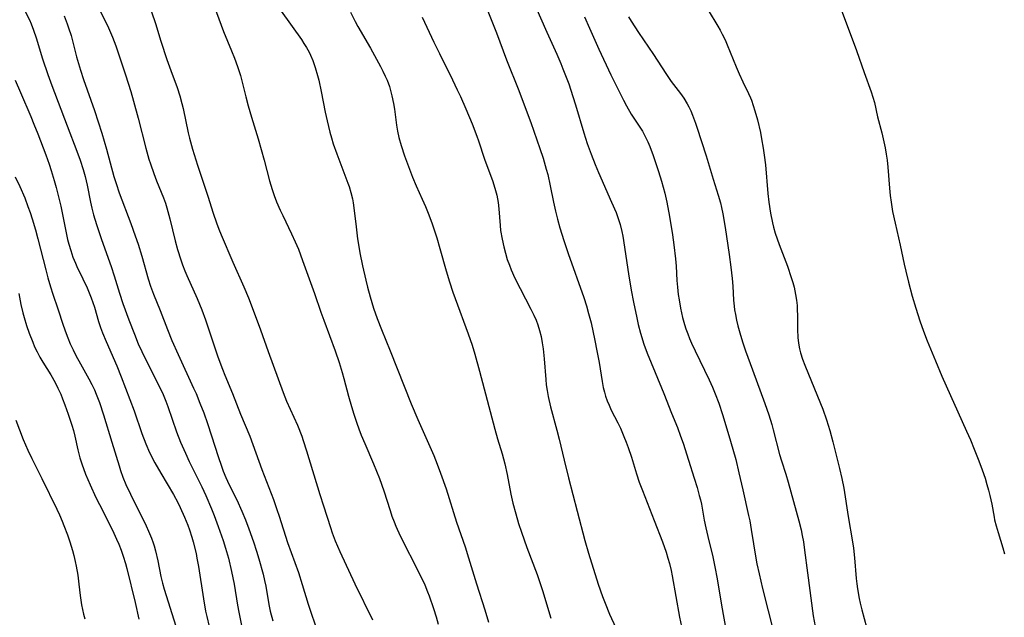
# Model space of a CAD drawing. Units: inches. Extents: x 2103061 to 2108496, y 191569 to 197023.
# Drawn here: x 2104097 to 2104236, y 194499 to 194584 of the extents above; entities that cross this region are included whole.
import ezdxf

# ---------------------------------------------------------------- set-up
doc = ezdxf.new("R2010")
doc.units = ezdxf.units.IN
doc.header["$MEASUREMENT"] = 0
doc.layers.add('c_17_T14S_R20E', color=57, linetype='Continuous')

msp = doc.modelspace()

# ---------------------------------------------------------------- linework, layer by layer
at = {"layer": 'c_17_T14S_R20E'}
for points, elevation in [([(2104124.06, 194585.87), (2104125.37, 194582.29), (2104126.5, 194579.59), (2104126.92, 194578.53), (2104127.35, 194577.34), (2104127.75, 194576.09), (2104128.04, 194574.97), (2104128.5, 194573.09), (2104128.85, 194571.78), (2104129.31, 194570.19), (2104130.26, 194567.14), (2104130.71, 194565.64), (2104131.13, 194564.12), (2104131.87, 194561.21), (2104132.25, 194559.96), (2104132.53, 194559.12), (2104132.87, 194558.24), (2104133.38, 194557.06), (2104133.74, 194556.27), (2104134.97, 194553.71), (2104135.49, 194552.59), (2104135.94, 194551.53), (2104136.55, 194549.93), (2104138.24, 194545.27), (2104139.13, 194542.61), (2104139.52, 194541.5), (2104141.13, 194537.14), (2104141.7, 194535.52), (2104142.15, 194534.09), (2104142.39, 194533.24), (2104143.05, 194530.74), (2104143.46, 194529.28), (2104143.79, 194528.19), (2104144.19, 194526.95), (2104144.48, 194526.13), (2104144.82, 194525.24), (2104145.33, 194524.04), (2104146.58, 194521.17), (2104147.4, 194519.12), (2104148.02, 194517.37), (2104148.9, 194514.59), (2104149.17, 194513.76), (2104149.46, 194512.98), (2104149.71, 194512.36), (2104150.33, 194511.01), (2104153.02, 194505.7), (2104153.8, 194504.06), (2104154.2, 194503.1), (2104154.41, 194502.51), (2104155.02, 194500.74), (2104155.4, 194499.54), (2104155.71, 194498.51)], 1088), ([(2104133.5, 194585.19), (2104136.37, 194581.17), (2104136.73, 194580.61), (2104137.08, 194580.04), (2104137.45, 194579.38), (2104137.64, 194578.98), (2104137.97, 194578.22), (2104138.33, 194577.23), (2104138.66, 194576.11), (2104138.83, 194575.44), (2104139.18, 194573.84), (2104139.75, 194570.92), (2104140.02, 194569.66), (2104140.4, 194568.07), (2104140.61, 194567.28), (2104140.87, 194566.43), (2104141.36, 194565.02), (2104142.94, 194560.87), (2104143.1, 194560.41), (2104143.36, 194559.53), (2104143.58, 194558.63), (2104143.69, 194558.09), (2104143.8, 194557.4), (2104144.1, 194554.69), (2104144.32, 194553), (2104144.44, 194552.18), (2104144.65, 194551.03), (2104145.02, 194549.17), (2104145.48, 194547.13), (2104145.71, 194546.18), (2104146.07, 194544.81), (2104146.55, 194543.19), (2104147.07, 194541.73), (2104147.67, 194540.19), (2104148.91, 194537.14), (2104151.9, 194529.66), (2104152.83, 194527.45), (2104155.07, 194522.37), (2104155.56, 194521.14), (2104156.05, 194519.85), (2104156.82, 194517.63), (2104158.29, 194512.93), (2104159.5, 194509.42), (2104159.99, 194507.88), (2104161.1, 194504.21), (2104162.29, 194500.55), (2104162.81, 194498.79)], 1086), ([(2104182.61, 194584.38), (2104182.99, 194583.75), (2104184.01, 194582.17), (2104186.14, 194579.05), (2104187.85, 194576.38), (2104188.64, 194575.26), (2104189.95, 194573.56), (2104190.42, 194572.88), (2104190.88, 194572.1), (2104191.11, 194571.67), (2104191.38, 194571.09), (2104191.64, 194570.49), (2104192.07, 194569.36), (2104192.27, 194568.76), (2104193.55, 194564.72), (2104194.54, 194561.42), (2104195.28, 194559.16), (2104195.58, 194558.08), (2104195.74, 194557.41), (2104195.92, 194556.52), (2104196.25, 194554.6), (2104196.83, 194550.76), (2104197.07, 194548.97), (2104197.24, 194547.39), (2104197.32, 194546.3), (2104197.44, 194544.34), (2104197.52, 194543.48), (2104197.58, 194542.96), (2104197.7, 194542.28), (2104197.86, 194541.48), (2104198.05, 194540.7), (2104198.33, 194539.68), (2104198.72, 194538.44), (2104199.14, 194537.16), (2104200.1, 194534.48), (2104201.88, 194529.69), (2104202.42, 194528.11), (2104202.83, 194526.73), (2104203.04, 194525.99), (2104203.94, 194522.52), (2104204.21, 194521.62), (2104204.82, 194519.74), (2104205.16, 194518.6), (2104206.67, 194513.13), (2104206.98, 194511.83), (2104207.14, 194511.04), (2104207.3, 194510.13)], 1074), ([(2104212.63, 194585.43), (2104214.81, 194579.64), (2104215.88, 194576.52), (2104216.9, 194573.76), (2104217.14, 194573.03), (2104217.34, 194572.27), (2104217.79, 194570.23), (2104218.37, 194568), (2104218.68, 194566.73), (2104218.86, 194565.85), (2104219.02, 194564.97), (2104219.15, 194564.13), (2104219.25, 194563.14), (2104219.48, 194560.18), (2104219.58, 194559.12), (2104219.7, 194558.2), (2104219.92, 194556.84), (2104220.26, 194555.21), (2104221, 194552.1), (2104221.54, 194549.41), (2104221.76, 194548.41), (2104222.14, 194546.88), (2104222.69, 194544.88), (2104223.19, 194543.17), (2104223.75, 194541.42), (2104224.26, 194539.96), (2104224.78, 194538.59), (2104225.96, 194535.72), (2104226.87, 194533.58), (2104230.37, 194525.82), (2104230.92, 194524.56), (2104231.45, 194523.26), (2104232.08, 194521.61), (2104232.55, 194520.35), (2104232.97, 194519.13), (2104233.25, 194518.26), (2104233.47, 194517.47), (2104233.67, 194516.68), (2104233.92, 194515.48), (2104234.24, 194513.65), (2104234.33, 194513.26), (2104234.54, 194512.43), (2104234.82, 194511.45), (2104235.49, 194509.32), (2104235.74, 194508.45)], 1070)]:
    msp.add_lwpolyline(points, dxfattribs=dict(at, elevation=elevation))
for points in [[(2104168.73, 194587.49, 1078), (2104171.04, 194582.22, 1078), (2104172.47, 194579.09, 1078), (2104173.03, 194577.78, 1078), (2104173.33, 194577.03, 1078), (2104174.14, 194574.9, 1078), (2104174.74, 194573.13, 1078), (2104175.11, 194571.94, 1078), (2104176.28, 194567.97, 1078), (2104176.77, 194566.45, 1078), (2104177.3, 194564.98, 1078), (2104177.87, 194563.5, 1078), (2104178.34, 194562.37, 1078), (2104180.2, 194558.19, 1078), (2104180.83, 194556.7, 1078), (2104181.2, 194555.72, 1078), (2104181.42, 194555.01, 1078), (2104181.66, 194554.02, 1078), (2104181.78, 194553.36, 1078), (2104182.57, 194548.06, 1078), (2104182.96, 194545.73, 1078), (2104183.29, 194544.05, 1078), (2104183.77, 194541.82, 1078), (2104183.98, 194540.87, 1078), (2104184.29, 194539.66, 1078), (2104184.75, 194538.1, 1078), (2104185.21, 194536.82, 1078), (2104186.36, 194534.1, 1078), (2104187.59, 194531.13, 1078), (2104188.68, 194528.32, 1078), (2104189.5, 194526.31, 1078), (2104189.96, 194525.08, 1078), (2104190.3, 194524.11, 1078), (2104191.06, 194521.71, 1078), (2104191.89, 194519.15, 1078), (2104192.31, 194517.81, 1078), (2104192.6, 194516.72, 1078), (2104192.75, 194516.11, 1078), (2104192.89, 194515.46, 1078), (2104193.3, 194513.2, 1078), (2104193.52, 194512.14, 1078), (2104193.8, 194510.91, 1078), (2104194.49, 194508.04, 1078), (2104194.8, 194506.63, 1078), (2104195.13, 194504.94, 1078), (2104195.74, 194501.18, 1078), (2104196.83, 194495.17, 1078)], [(2104107.51, 194586.1, 1092), (2104109.11, 194582.81, 1092), (2104109.66, 194581.52, 1092), (2104110.14, 194580.27, 1092), (2104110.82, 194578.31, 1092), (2104111.52, 194576.17, 1092), (2104112.26, 194573.84, 1092), (2104112.67, 194572.45, 1092), (2104113.33, 194570.07, 1092), (2104114.39, 194565.79, 1092), (2104114.82, 194564.26, 1092), (2104115.03, 194563.59, 1092), (2104115.52, 194562.23, 1092), (2104115.91, 194561.21, 1092), (2104116.88, 194558.8, 1092), (2104117.15, 194558.03, 1092), (2104117.36, 194557.39, 1092), (2104117.79, 194555.81, 1092), (2104118.54, 194552.72, 1092), (2104118.87, 194551.49, 1092), (2104119.32, 194550.04, 1092), (2104119.57, 194549.32, 1092), (2104119.9, 194548.45, 1092), (2104120.17, 194547.81, 1092), (2104121.64, 194544.54, 1092), (2104122.29, 194542.97, 1092), (2104122.81, 194541.55, 1092), (2104124.58, 194536.31, 1092), (2104125.22, 194534.55, 1092), (2104125.54, 194533.73, 1092), (2104126.62, 194531.11, 1092), (2104127.77, 194528.22, 1092), (2104129.07, 194525.09, 1092), (2104130.78, 194520.37, 1092), (2104132.42, 194516.13, 1092), (2104132.92, 194514.74, 1092), (2104133.24, 194513.79, 1092), (2104134.42, 194510.04, 1092), (2104135.94, 194505.81, 1092), (2104136.48, 194504.13, 1092), (2104137.33, 194501.36, 1092), (2104137.71, 194500.2, 1092), (2104138.93, 194496.63, 1092)], [(2104097.36, 194585.12, 1096), (2104097.93, 194583.95, 1096), (2104098.17, 194583.4, 1096), (2104098.54, 194582.49, 1096), (2104098.91, 194581.4, 1096), (2104099.8, 194578.46, 1096), (2104100.54, 194576.22, 1096), (2104101.11, 194574.69, 1096), (2104103.27, 194568.97, 1096), (2104104.65, 194565.39, 1096), (2104105.1, 194564.12, 1096), (2104105.52, 194562.81, 1096), (2104105.8, 194561.82, 1096), (2104106.09, 194560.56, 1096), (2104106.57, 194558.2, 1096), (2104106.77, 194557.34, 1096), (2104107.01, 194556.41, 1096), (2104107.4, 194555.04, 1096), (2104108.12, 194552.88, 1096), (2104109.48, 194549.09, 1096), (2104109.91, 194547.77, 1096), (2104110.69, 194545.29, 1096), (2104111.16, 194543.86, 1096), (2104111.99, 194541.55, 1096), (2104112.77, 194539.5, 1096), (2104113.32, 194538.15, 1096), (2104113.82, 194537.04, 1096), (2104114.64, 194535.4, 1096), (2104116.25, 194532.26, 1096), (2104116.84, 194531, 1096), (2104117.24, 194530.02, 1096), (2104117.51, 194529.27, 1096), (2104118.74, 194525.72, 1096), (2104119.31, 194524.26, 1096), (2104119.99, 194522.69, 1096), (2104120.53, 194521.53, 1096), (2104122.31, 194517.95, 1096), (2104122.89, 194516.7, 1096), (2104123.67, 194514.83, 1096), (2104124.05, 194513.86, 1096), (2104124.62, 194512.32, 1096), (2104125.31, 194510.34, 1096), (2104125.65, 194509.25, 1096), (2104126.05, 194507.83, 1096), (2104126.5, 194505.97, 1096), (2104126.87, 194504.15, 1096), (2104127.35, 194501.21, 1096), (2104127.54, 194500.2, 1096), (2104128.01, 194497.86, 1096)], [(2104102.83, 194584.51, 1094), (2104103.28, 194583.38, 1094), (2104103.48, 194582.82, 1094), (2104103.82, 194581.75, 1094), (2104104.61, 194578.74, 1094), (2104105.18, 194576.83, 1094), (2104105.6, 194575.53, 1094), (2104107.14, 194571.12, 1094), (2104108.16, 194567.94, 1094), (2104108.84, 194565.66, 1094), (2104109.89, 194561.82, 1094), (2104110.19, 194560.81, 1094), (2104110.62, 194559.52, 1094), (2104112.28, 194555.15, 1094), (2104112.9, 194553.43, 1094), (2104113.32, 194552.23, 1094), (2104113.84, 194550.53, 1094), (2104114.73, 194547.34, 1094), (2104115.07, 194546.29, 1094), (2104115.49, 194545.17, 1094), (2104116.43, 194542.85, 1094), (2104117.44, 194540.19, 1094), (2104118.08, 194538.61, 1094), (2104118.94, 194536.66, 1094), (2104121.15, 194531.86, 1094), (2104121.48, 194531.12, 1094), (2104122.03, 194529.78, 1094), (2104122.57, 194528.38, 1094), (2104123.1, 194526.87, 1094), (2104123.69, 194525.13, 1094), (2104124.61, 194522.22, 1094), (2104125.08, 194520.86, 1094), (2104125.34, 194520.15, 1094), (2104125.7, 194519.25, 1094), (2104126.17, 194518.21, 1094), (2104127.23, 194516.08, 1094), (2104127.95, 194514.5, 1094), (2104128.47, 194513.26, 1094), (2104128.96, 194511.99, 1094), (2104129.61, 194510.15, 1094), (2104130.04, 194508.82, 1094), (2104130.36, 194507.77, 1094), (2104130.96, 194505.6, 1094), (2104131.18, 194504.69, 1094), (2104131.34, 194503.89, 1094), (2104131.79, 194501.28, 1094), (2104131.98, 194500.37, 1094), (2104132.32, 194498.96, 1094)], [(2104115.21, 194585.09, 1090), (2104115.76, 194583.44, 1090), (2104116.53, 194580.93, 1090), (2104117.38, 194578.33, 1090), (2104117.92, 194576.79, 1090), (2104118.81, 194574.39, 1090), (2104119.21, 194573.19, 1090), (2104119.5, 194572.15, 1090), (2104119.68, 194571.41, 1090), (2104120.39, 194568, 1090), (2104120.58, 194567.22, 1090), (2104120.99, 194565.67, 1090), (2104121.68, 194563.39, 1090), (2104123.15, 194559.01, 1090), (2104123.92, 194556.63, 1090), (2104124.39, 194555.25, 1090), (2104124.72, 194554.37, 1090), (2104125.05, 194553.57, 1090), (2104126.7, 194549.7, 1090), (2104128.23, 194546.2, 1090), (2104128.88, 194544.63, 1090), (2104130.13, 194541.41, 1090), (2104130.61, 194540.11, 1090), (2104131.67, 194537.05, 1090), (2104133.8, 194531.25, 1090), (2104134.29, 194530.05, 1090), (2104135.8, 194526.63, 1090), (2104136.42, 194525.08, 1090), (2104136.63, 194524.5, 1090), (2104137.11, 194523, 1090), (2104138.97, 194516.85, 1090), (2104139.48, 194515.22, 1090), (2104140.47, 194512.2, 1090), (2104140.73, 194511.42, 1090), (2104141.16, 194510.28, 1090), (2104141.82, 194508.78, 1090), (2104143.92, 194504.2, 1090), (2104146.43, 194499.1, 1090)], [(2104143.31, 194585.04, 1084), (2104143.96, 194583.74, 1084), (2104144.36, 194583.02, 1084), (2104146.12, 194579.97, 1084), (2104147.56, 194577.35, 1084), (2104147.9, 194576.68, 1084), (2104148.22, 194576.01, 1084), (2104148.47, 194575.41, 1084), (2104148.8, 194574.51, 1084), (2104149.07, 194573.59, 1084), (2104149.17, 194573.2, 1084), (2104149.39, 194572.14, 1084), (2104149.53, 194571.33, 1084), (2104149.83, 194569.06, 1084), (2104149.95, 194568.24, 1084), (2104150.13, 194567.31, 1084), (2104150.45, 194566.19, 1084), (2104150.95, 194564.75, 1084), (2104152.08, 194561.72, 1084), (2104152.58, 194560.5, 1084), (2104153.46, 194558.58, 1084), (2104153.9, 194557.55, 1084), (2104154.37, 194556.4, 1084), (2104154.84, 194555.12, 1084), (2104155.13, 194554.28, 1084), (2104155.49, 194553.14, 1084), (2104155.93, 194551.62, 1084), (2104156.82, 194548.45, 1084), (2104157.29, 194546.93, 1084), (2104157.79, 194545.46, 1084), (2104158.11, 194544.54, 1084), (2104159.96, 194539.55, 1084), (2104160.49, 194537.96, 1084), (2104160.88, 194536.68, 1084), (2104161.54, 194534.3, 1084), (2104163.69, 194526.06, 1084), (2104164.08, 194524.73, 1084), (2104164.74, 194522.61, 1084), (2104165.14, 194521.16, 1084), (2104165.47, 194519.69, 1084), (2104165.99, 194516.9, 1084), (2104166.26, 194515.62, 1084), (2104166.65, 194514.1, 1084), (2104167.06, 194512.72, 1084), (2104167.47, 194511.52, 1084), (2104168.25, 194509.33, 1084), (2104169.67, 194505.51, 1084), (2104170.17, 194504.11, 1084), (2104170.44, 194503.26, 1084), (2104171.62, 194499.34, 1084)], [(2104153.42, 194584.33, 1082), (2104155.08, 194580.81, 1082), (2104155.87, 194579.19, 1082), (2104157.72, 194575.49, 1082), (2104158.4, 194574.06, 1082), (2104158.85, 194573.11, 1082), (2104159.61, 194571.38, 1082), (2104160.5, 194569.24, 1082), (2104161.18, 194567.5, 1082), (2104161.41, 194566.87, 1082), (2104162.25, 194564.28, 1082), (2104163.42, 194561.08, 1082), (2104163.8, 194559.85, 1082), (2104163.97, 194559.15, 1082), (2104164.08, 194558.63, 1082), (2104164.16, 194558.11, 1082), (2104164.26, 194557.23, 1082), (2104164.44, 194554.88, 1082), (2104164.53, 194554.17, 1082), (2104164.74, 194552.94, 1082), (2104164.97, 194551.86, 1082), (2104165.2, 194550.97, 1082), (2104165.47, 194550.08, 1082), (2104165.76, 194549.28, 1082), (2104166.02, 194548.61, 1082), (2104166.55, 194547.43, 1082), (2104167.27, 194545.98, 1082), (2104168.81, 194543.07, 1082), (2104169.24, 194542.18, 1082), (2104169.53, 194541.5, 1082), (2104169.78, 194540.82, 1082), (2104170.02, 194540.03, 1082), (2104170.23, 194539.18, 1082), (2104170.4, 194538.31, 1082), (2104170.53, 194537.43, 1082), (2104170.68, 194536.01, 1082), (2104170.9, 194533.12, 1082), (2104170.98, 194532.33, 1082), (2104171.09, 194531.55, 1082), (2104171.24, 194530.72, 1082), (2104171.58, 194529.24, 1082), (2104172.47, 194525.95, 1082), (2104172.8, 194524.69, 1082), (2104173.49, 194521.71, 1082), (2104174.11, 194519.19, 1082), (2104175.36, 194514.49, 1082), (2104176.41, 194510.34, 1082), (2104176.94, 194508.56, 1082), (2104178.33, 194504.17, 1082), (2104178.94, 194502.41, 1082), (2104179.28, 194501.5, 1082), (2104179.93, 194499.91, 1082), (2104181.97, 194495.46, 1082)], [(2104162.7, 194585.18, 1080), (2104163.93, 194582.12, 1080), (2104165.37, 194578.31, 1080), (2104167.1, 194573.99, 1080), (2104167.73, 194572.33, 1080), (2104168.77, 194569.46, 1080), (2104170.06, 194565.78, 1080), (2104170.53, 194564.38, 1080), (2104170.98, 194562.86, 1080), (2104171.18, 194562.09, 1080), (2104171.54, 194560.5, 1080), (2104172, 194558.18, 1080), (2104172.27, 194556.92, 1080), (2104172.55, 194555.79, 1080), (2104172.9, 194554.54, 1080), (2104173.46, 194552.78, 1080), (2104174.09, 194550.93, 1080), (2104176.29, 194544.72, 1080), (2104176.66, 194543.54, 1080), (2104176.96, 194542.45, 1080), (2104177.3, 194541.1, 1080), (2104177.84, 194538.62, 1080), (2104178.13, 194537.15, 1080), (2104178.43, 194535.52, 1080), (2104178.88, 194532.8, 1080), (2104179.03, 194531.99, 1080), (2104179.19, 194531.3, 1080), (2104179.35, 194530.76, 1080), (2104179.58, 194530.1, 1080), (2104179.84, 194529.46, 1080), (2104180.15, 194528.78, 1080), (2104181.09, 194526.96, 1080), (2104181.44, 194526.23, 1080), (2104181.95, 194525.05, 1080), (2104182.26, 194524.26, 1080), (2104182.55, 194523.47, 1080), (2104183.01, 194522.11, 1080), (2104183.72, 194519.76, 1080), (2104184.11, 194518.6, 1080), (2104184.55, 194517.43, 1080), (2104186.24, 194513.18, 1080), (2104187.4, 194510.16, 1080), (2104187.92, 194508.67, 1080), (2104188.17, 194507.85, 1080), (2104188.37, 194507.1, 1080), (2104188.6, 194506.1, 1080), (2104188.75, 194505.35, 1080), (2104189.82, 194499.51, 1080), (2104190.08, 194498.2, 1080)], [(2104176.39, 194584.36, 1076), (2104177.06, 194582.78, 1076), (2104178.39, 194579.82, 1076), (2104180.11, 194576.17, 1076), (2104181.22, 194573.9, 1076), (2104181.88, 194572.59, 1076), (2104182.3, 194571.8, 1076), (2104182.98, 194570.64, 1076), (2104184.55, 194568.2, 1076), (2104184.95, 194567.48, 1076), (2104185.33, 194566.7, 1076), (2104185.6, 194566.07, 1076), (2104186.07, 194564.77, 1076), (2104186.83, 194562.52, 1076), (2104187.26, 194561.13, 1076), (2104187.49, 194560.32, 1076), (2104187.71, 194559.46, 1076), (2104188, 194558.16, 1076), (2104188.37, 194556.16, 1076), (2104188.8, 194553.58, 1076), (2104189.01, 194552.15, 1076), (2104189.23, 194550.18, 1076), (2104189.32, 194549.15, 1076), (2104189.44, 194547.09, 1076), (2104189.51, 194546.17, 1076), (2104189.63, 194545.1, 1076), (2104189.73, 194544.36, 1076), (2104189.93, 194543.19, 1076), (2104190.23, 194541.87, 1076), (2104190.51, 194540.87, 1076), (2104190.7, 194540.26, 1076), (2104190.96, 194539.56, 1076), (2104191.22, 194538.91, 1076), (2104191.5, 194538.26, 1076), (2104192.01, 194537.17, 1076), (2104194, 194533.04, 1076), (2104194.46, 194532.04, 1076), (2104194.84, 194531.09, 1076), (2104195.34, 194529.74, 1076), (2104195.86, 194528.15, 1076), (2104196.79, 194525.18, 1076), (2104197.35, 194523.26, 1076), (2104197.74, 194521.77, 1076), (2104198.19, 194519.92, 1076), (2104198.75, 194517.5, 1076), (2104199.56, 194513.88, 1076), (2104199.72, 194513.13, 1076), (2104199.94, 194511.91, 1076), (2104200.6, 194507.82, 1076), (2104200.74, 194507.06, 1076), (2104201.04, 194505.63, 1076), (2104201.54, 194503.53, 1076), (2104203.98, 194493.9, 1076)], [(2104193.83, 194585.34, 1072), (2104195.23, 194583.06, 1072), (2104195.54, 194582.51, 1072), (2104195.84, 194581.95, 1072), (2104196.24, 194581.13, 1072), (2104196.55, 194580.42, 1072), (2104197.79, 194577.33, 1072), (2104198.22, 194576.32, 1072), (2104198.75, 194575.17, 1072), (2104199.56, 194573.52, 1072), (2104199.83, 194572.93, 1072), (2104199.97, 194572.58, 1072), (2104200.23, 194571.85, 1072), (2104200.46, 194571.1, 1072), (2104200.8, 194569.83, 1072), (2104201.23, 194568.04, 1072), (2104201.41, 194567.14, 1072), (2104201.64, 194565.83, 1072), (2104201.78, 194564.84, 1072), (2104201.93, 194563.48, 1072), (2104202.3, 194559.39, 1072), (2104202.43, 194558.19, 1072), (2104202.66, 194556.61, 1072), (2104202.95, 194555.24, 1072), (2104203.1, 194554.64, 1072), (2104203.34, 194553.81, 1072), (2104203.61, 194553, 1072), (2104203.9, 194552.19, 1072), (2104205.05, 194549.13, 1072), (2104205.59, 194547.52, 1072), (2104205.8, 194546.84, 1072), (2104205.98, 194546.16, 1072), (2104206.2, 194545.11, 1072), (2104206.32, 194544.34, 1072), (2104206.41, 194543.58, 1072), (2104206.43, 194543.16, 1072), (2104206.46, 194541.98, 1072), (2104206.46, 194540.15, 1072), (2104206.52, 194539.06, 1072), (2104206.61, 194538.26, 1072), (2104206.76, 194537.46, 1072), (2104206.9, 194536.87, 1072), (2104207.17, 194535.99, 1072), (2104207.49, 194535.13, 1072), (2104209.72, 194529.71, 1072), (2104210.03, 194528.91, 1072), (2104210.56, 194527.4, 1072), (2104211.02, 194525.89, 1072), (2104211.47, 194524.27, 1072), (2104212.41, 194520.52, 1072), (2104212.73, 194519.12, 1072), (2104213, 194517.74, 1072), (2104213.64, 194513.72, 1072), (2104214.25, 194510.13, 1072), (2104214.37, 194509.26, 1072), (2104214.52, 194507.88, 1072), (2104214.77, 194504.97, 1072), (2104214.85, 194504.19, 1072), (2104214.95, 194503.51, 1072), (2104215.18, 194502.16, 1072), (2104215.33, 194501.49, 1072), (2104215.56, 194500.55, 1072), (2104216.57, 194496.86, 1072)], [(2104095.92, 194575.43, 1098), (2104096.66, 194573.67, 1098), (2104098.13, 194570.31, 1098), (2104098.58, 194569.22, 1098), (2104099.11, 194567.86, 1098), (2104100.24, 194564.89, 1098), (2104100.72, 194563.57, 1098), (2104101.03, 194562.65, 1098), (2104101.45, 194561.26, 1098), (2104101.73, 194560.25, 1098), (2104102.06, 194558.91, 1098), (2104102.36, 194557.59, 1098), (2104103.13, 194553.83, 1098), (2104103.34, 194552.89, 1098), (2104103.5, 194552.25, 1098), (2104103.77, 194551.33, 1098), (2104104.09, 194550.42, 1098), (2104104.45, 194549.53, 1098), (2104104.65, 194549.07, 1098), (2104105.49, 194547.32, 1098), (2104106.08, 194546.06, 1098), (2104106.65, 194544.65, 1098), (2104107.12, 194543.32, 1098), (2104107.72, 194541.3, 1098), (2104108, 194540.45, 1098), (2104108.27, 194539.7, 1098), (2104108.79, 194538.47, 1098), (2104110.29, 194535.03, 1098), (2104110.92, 194533.47, 1098), (2104112.72, 194528.67, 1098), (2104113.82, 194525.46, 1098), (2104114.39, 194524, 1098), (2104114.93, 194522.78, 1098), (2104115.67, 194521.34, 1098), (2104116.49, 194519.88, 1098), (2104118.3, 194516.84, 1098), (2104118.9, 194515.73, 1098), (2104119.26, 194515.01, 1098), (2104119.87, 194513.65, 1098), (2104120.33, 194512.49, 1098), (2104120.55, 194511.87, 1098), (2104120.89, 194510.82, 1098), (2104121.09, 194510.13, 1098), (2104121.49, 194508.48, 1098), (2104121.62, 194507.83, 1098), (2104121.84, 194506.67, 1098), (2104122.53, 194502.07, 1098), (2104122.84, 194500.34, 1098), (2104123, 194499.58, 1098), (2104123.32, 194498.19, 1098)], [(2104095.94, 194561.76, 1100), (2104096.59, 194560.38, 1100), (2104097.28, 194558.77, 1100), (2104097.74, 194557.58, 1100), (2104098.04, 194556.72, 1100), (2104098.32, 194555.84, 1100), (2104098.79, 194554.26, 1100), (2104099.15, 194552.97, 1100), (2104100.25, 194548.62, 1100), (2104100.56, 194547.5, 1100), (2104100.94, 194546.2, 1100), (2104101.27, 194545.15, 1100), (2104101.96, 194543.08, 1100), (2104102.72, 194540.77, 1100), (2104103.13, 194539.61, 1100), (2104103.36, 194539, 1100), (2104103.71, 194538.17, 1100), (2104104.11, 194537.3, 1100), (2104104.57, 194536.4, 1100), (2104104.94, 194535.72, 1100), (2104106.36, 194533.18, 1100), (2104106.75, 194532.42, 1100), (2104107.12, 194531.66, 1100), (2104107.38, 194531.05, 1100), (2104107.85, 194529.84, 1100), (2104108.42, 194528.13, 1100), (2104109.57, 194524.26, 1100), (2104110.6, 194520.88, 1100), (2104110.82, 194520.22, 1100), (2104111.15, 194519.29, 1100), (2104111.57, 194518.27, 1100), (2104112.22, 194516.87, 1100), (2104114.44, 194512.42, 1100), (2104114.78, 194511.68, 1100), (2104115.2, 194510.65, 1100), (2104115.42, 194510.02, 1100), (2104115.56, 194509.6, 1100), (2104115.75, 194508.89, 1100), (2104116.07, 194507.46, 1100), (2104116.52, 194505.24, 1100), (2104116.75, 194504.29, 1100), (2104116.99, 194503.44, 1100), (2104118.65, 194498.22, 1100)], [(2104096.43, 194545.28, 1102), (2104096.74, 194543.73, 1102), (2104097.03, 194542.53, 1102), (2104097.21, 194541.87, 1102), (2104097.54, 194540.76, 1102), (2104097.92, 194539.65, 1102), (2104098.41, 194538.36, 1102), (2104098.68, 194537.73, 1102), (2104099.02, 194537.01, 1102), (2104099.42, 194536.26, 1102), (2104099.85, 194535.54, 1102), (2104100.95, 194533.77, 1102), (2104101.57, 194532.68, 1102), (2104101.98, 194531.86, 1102), (2104102.36, 194531.04, 1102), (2104102.63, 194530.37, 1102), (2104102.96, 194529.5, 1102), (2104103.42, 194528.18, 1102), (2104103.92, 194526.67, 1102), (2104104.15, 194525.89, 1102), (2104104.36, 194525.1, 1102), (2104104.79, 194523.17, 1102), (2104105.08, 194522.02, 1102), (2104105.35, 194521.16, 1102), (2104105.88, 194519.74, 1102), (2104106.51, 194518.2, 1102), (2104107.33, 194516.41, 1102), (2104107.83, 194515.41, 1102), (2104109.01, 194513.12, 1102), (2104109.87, 194511.39, 1102), (2104110.26, 194510.52, 1102), (2104110.56, 194509.83, 1102), (2104110.89, 194508.98, 1102), (2104111.2, 194508.12, 1102), (2104111.52, 194507.1, 1102), (2104111.71, 194506.38, 1102), (2104112.87, 194501.56, 1102), (2104113.41, 194499.23, 1102)], [(2104096.01, 194527.33, 1104), (2104097.08, 194524.63, 1104), (2104097.73, 194523.1, 1104), (2104098.28, 194521.93, 1104), (2104099.69, 194519.12, 1104), (2104101.8, 194514.77, 1104), (2104102.17, 194513.96, 1104), (2104102.55, 194513.09, 1104), (2104102.81, 194512.46, 1104), (2104103.3, 194511.16, 1104), (2104103.65, 194510.13, 1104), (2104104.02, 194508.91, 1104), (2104104.22, 194508.21, 1104), (2104104.42, 194507.36, 1104), (2104104.55, 194506.73, 1104), (2104104.78, 194505.42, 1104), (2104104.94, 194504.16, 1104), (2104105.11, 194502.58, 1104), (2104105.3, 194501.23, 1104), (2104105.43, 194500.56, 1104), (2104105.58, 194499.91, 1104), (2104105.76, 194499.26, 1104)], [(2104207.3, 194510.13, 1074), (2104207.47, 194508.99, 1074), (2104207.88, 194505.75, 1074), (2104208.7, 194499.67, 1074), (2104208.95, 194498.2, 1074)]]:
    msp.add_polyline3d(points, dxfattribs=at)

doc.saveas('drawing.dxf')
